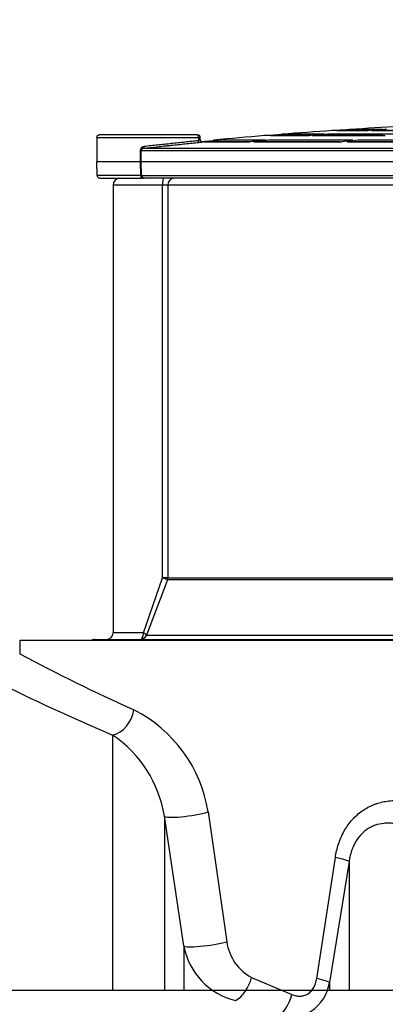
# Model space of a CAD drawing. Units: millimetres. Extents: x -25.21 to -18.37, y -69.02 to -62.43.
# Drawn here: x -20.89 to -20.76, y -64.48 to -64.12 of the extents above; entities that cross this region are included whole.
import ezdxf
from ezdxf import colors
from ezdxf.entities.mleader import LeaderData, LeaderLine
from ezdxf.math import Vec2, Vec3

# ---------------------------------------------------------------- set-up
doc = ezdxf.new("R2010")
doc.units = ezdxf.units.MM
doc.layers.add('-kontuur', color=7, linetype='Continuous')
doc.layers.add('-pos. nr', color=7, linetype='Continuous', lineweight=9)
doc.styles.add('1-25 (2.0 mm)', font='times.ttf', dxfattribs={"height": 0.05})

msp = doc.modelspace()

# ---------------------------------------------------------------- linework, layer by layer
at = {"layer": '-kontuur', "color": 7, "linetype": 'Continuous'}
for p, q in [((-20.82889696204821, -64.16188612380695), (-20.86503786154673, -64.16188612380695)), ((-20.80250172577873, -64.16219305623235), (-20.80421954622712, -64.16219305623235)), ((-20.80277852809168, -64.16219064729515), (-20.80416152287763, -64.16219064729515)), ((-20.80205003497198, -64.16219305623235), (-20.78778126164994, -64.16219305623235)), ((-20.80172177532152, -64.16219064729515), (-20.80177733202306, -64.16219064729515)), ((-20.78844576816018, -64.16219064729515), (-20.80172177532152, -64.16219064729515)), ((-20.79619574134201, -64.16167394244218), (-20.79781663253989, -64.16167394244218)), ((-20.7822358720027, -64.16167394244218), (-20.79574405053526, -64.16167394244218)), ((-20.78766797039683, -64.16219064729515), (-20.78844576816018, -64.16219064729515)), ((-20.78648066980722, -64.16219305623235), (-20.75966414781044, -64.16219305623235)), ((-20.78566602556267, -64.16219064729515), (-20.7863522127155, -64.16219064729515)), ((-20.7607037149105, -64.16219064729515), (-20.78566602556267, -64.16219064729515)), ((-20.75554820878538, -64.16167394244218), (-20.78093528015998, -64.16167394244218)), ((-20.77786872909639, -64.16031787535285), (-20.7792081646364, -64.16031787535285)), ((-20.77804639205558, -64.16031631972879), (-20.77916152287763, -64.16031631972879)), ((-20.7779784008099, -64.16031631972879), (-20.77804639205558, -64.16031631972879)), ((-20.77741703828964, -64.16031787535285), (-20.7661193679118, -64.16031787535285)), ((-20.77710368992724, -64.16031631972879), (-20.77738636171208, -64.16031631972879)), ((-20.76674434245685, -64.16031631972879), (-20.77710368992724, -64.16031631972879)), ((-20.77156254851289, -64.15990370338463), (-20.77280525094917, -64.15990370338463)), ((-20.76057380577598, -64.15990370338463), (-20.77111085770614, -64.15990370338463)), ((-20.76603162626668, -64.16031631972879), (-20.76674434245685, -64.16031631972879)), ((-20.76481877606908, -64.16031787535285), (-20.74358610109682, -64.16031787535285)), ((-20.76402516679718, -64.16031631972879), (-20.76426431479436, -64.16031631972879)), ((-20.74464012662736, -64.16031631972879), (-20.76402516679718, -64.16031631972879)), ((-20.7605038526186, -64.16219064729515), (-20.7607037149105, -64.16219064729515)), ((-20.86603786154673, -64.16288612380696), (-20.82860158930633, -64.16288612380696)), ((-20.86603768853583, -64.16288612380696), (-20.86603768853583, -64.17188612380696)), ((-20.82860158930633, -64.16288612380696), (-20.82789696204823, -64.16288612380696)), ((-20.82860158930633, -64.16288612380696), (-20.82860158930633, -64.1640572893987)), ((-20.82789696204821, -64.16373106143708), (-20.82789696204821, -64.16288609880695)), ((-20.82668250876648, -64.16447916338335), (-20.80944269556822, -64.16447916338335)), ((-20.82634185086932, -64.16447571413832), (-20.82664292134468, -64.16447571413832)), ((-20.81008825685443, -64.16447571413832), (-20.82634185086932, -64.16447571413832)), ((-20.82082832121077, -64.16385469048421), (-20.82282801413061, -64.16385469048421)), ((-20.80389739920113, -64.16385469048421), (-20.82037663040402, -64.16385469048421)), ((-20.80985682128939, -64.16447571413832), (-20.81008825685443, -64.16447571413832)), ((-20.8081421037255, -64.16447916338335), (-20.77574185323325, -64.16447916338335)), ((-20.80737896146602, -64.16447571413832), (-20.80814024300934, -64.16447571413832)), ((-20.77677471704592, -64.16447571413832), (-20.80737896146602, -64.16447571413832)), ((-20.77162598344325, -64.16385469048421), (-20.80259680735841, -64.16385469048421)), ((-20.77641980688979, -64.16447571413832), (-20.77677471704592, -64.16447571413832)), ((-20.77374923092549, -64.16447916338335), (-20.73009649152537, -64.16447916338335)), ((-20.73208047593254, -64.16447571413832), (-20.77202609699388, -64.16447571413832)), ((-20.72790648295291, -64.16385469048421), (-20.76963336113549, -64.16385469048421)), ((-20.84970719098436, -64.16777841140168), (-20.85003260799046, -64.16777841140168)), ((-20.85003260799046, -64.16777841140168), (-20.85003260799046, -64.17188612380696)), ((-20.5037158547709, -64.16777841140168), (-20.84970719098436, -64.16777841140168)), ((-20.84970719098436, -64.17188612380696), (-20.84970719098436, -64.16777841140168)), ((-20.84868596475077, -64.16678483776889), (-20.50473708100448, -64.16678483776889)), ((-20.85003260799046, -64.17188612380696), (-20.86603786154673, -64.17188612380696)), ((-20.86586186491208, -64.17692102330366), (-20.86603768853583, -64.17188612380696)), ((-20.85003260799046, -64.17188612380696), (-20.8500324418083, -64.17188612380696)), ((-20.8500324418083, -64.17188612380696), (-20.8498740619319, -64.17692102330366)), ((-20.84954712396152, -64.17692102330366), (-20.84970721949172, -64.17188612380696)), ((-20.84970721949172, -64.17188612380696), (-20.84970719098436, -64.17188612380696)), ((-20.5037158547709, -64.17188612380696), (-20.84970719098436, -64.17188612380696)), ((-20.8498740619319, -64.17692102330366), (-20.86586203898199, -64.17692102330366)), ((-20.84954712396152, -64.17692102330366), (-20.50387592179374, -64.17692102330366)), ((-20.86486264815497, -64.17788612380696), (-20.84943093551463, -64.17788612380696)), ((-20.84184637329613, -64.18038612380695), (-20.86003378503543, -64.18038612380695)), ((-20.86003378503543, -64.18038612380695), (-20.86003378503543, -64.34538441242346)), ((-20.84855910092695, -64.17788612380696), (-20.84943093551463, -64.17788612380696)), ((-20.5048639448283, -64.17788612380696), (-20.84855910092695, -64.17788612380696)), ((-20.84184637329613, -64.32509627003022), (-20.84184637329613, -64.18038612380695)), ((-20.83988852670279, -64.18038612380695), (-20.84184637329613, -64.18038612380695)), ((-20.51353451905246, -64.18038612380695), (-20.83988852670279, -64.18038612380695)), ((-20.83988852670279, -64.18038612380695), (-20.83988852670279, -64.32509627003022)), ((-20.84882594100219, -64.34538441242346), (-20.84184637329613, -64.32509627003022)), ((-20.84003296930603, -64.32593827066381), (-20.84776689044795, -64.34622641305705)), ((-20.83988852670279, -64.32509627003022), (-20.84184637329613, -64.32509627003022)), ((-20.51339007644922, -64.32593827066384), (-20.84003296930604, -64.3259382706638)), ((-20.83988852670279, -64.32509627003022), (-20.51353451905246, -64.32509627003022)), ((-20.84882594100219, -64.34538441242346), (-20.86003378503543, -64.34538441242346)), ((-20.84776689044795, -64.34622641305705), (-20.50565615530731, -64.34622641305705))]:
    msp.add_line(p, q, dxfattribs=at)
at = {"layer": '-kontuur', "linetype": 'Continuous'}
for p, q in [((-20.45899502290072, -64.34828441242342), (-20.89442802287763, -64.34828441242342)), ((-20.89442802287763, -64.34828441242342), (-20.89442802287763, -64.35317492789244)), ((-20.86023609919598, -64.38307586802756), (-20.86023609919598, -64.47713690211233)), ((-20.84113082880744, -64.41296595732337), (-20.84113082880744, -64.47713690211233)), ((-20.8339565160883, -64.46081947373813), (-20.84113082880744, -64.41296595732337)), ((-20.824972662757, -64.41141817464148), (-20.81810435615139, -64.45931810817336)), ((-20.78495595799418, -64.47286502110427), (-20.77808765133036, -64.4282432340703)), ((-20.7730516625767, -64.42972388422703), (-20.78022597529584, -64.47430656875139)), ((-20.7730516625767, -64.42972388422703), (-20.7730516625767, -64.47713690211233)), ((-20.8339565160883, -64.46081947373813), (-20.8339565160883, -64.47713690211233)), ((-20.80895916963586, -64.47248652788466), (-20.7941011444515, -64.47873720085835)), ((-20.78022597529584, -64.47430656875139), (-20.78022597529584, -64.47713690211233))]:
    msp.add_line(p, q, dxfattribs=at)
at = {"layer": '-kontuur', "ltscale": 2}
msp.add_lwpolyline([(-20.86671152287769, -64.34788441242345), (-20.48671152287756, -64.34788441242345)], dxfattribs=at)
at = {"layer": '-kontuur'}
msp.add_lwpolyline([(-22.15422711886064, -64.4771369021124), (-19.74207120511633, -64.47713690211242), (-19.74207120511633, -64.52713690211242), (-22.15422711886064, -64.5271369021124)], close=True, dxfattribs=at)
at = {"layer": '-kontuur', "color": 7, "linetype": 'Continuous'}
for centre, radius, start, end in [((-20.67671152287763, -65.69517000958511), 1.538270663937003, 92.88730589517563, 93.581523315962), ((-20.82889696204821, -64.16288612380696), 0.001000000000000001, 0, 90), ((-20.67671152287763, -65.69517000958511), 1.538270663937003, 94.75473123614093, 95.45060060726205), ((-20.80416152287763, -64.16289064729514), 0.0006999999999999229, 90, 94.75473124952005), ((-20.79776152287763, -64.16237176973104), 0.0006999999999862861, 94.51546001253526, 130.1989248702505), ((-20.67671152287763, -65.69517000958511), 1.538270663937003, 93.82051044699242, 94.51545999830347), ((-20.77916152287763, -64.16101631972879), 0.0006999999999999229, 90, 93.82051046304785), ((-20.77276152287763, -64.1606023362322), 0.0006999999999861427, 93.58152333407311, 121.2326259624099), ((-20.84838151079214, -64.16783521880765), 0.001652074162882702, 94.69731495913406, 178.029467188027), ((-20.82906721101505, -64.15253901434946), 0.01213557124451556, 273.3161988057565, 280.2137418877492), ((-20.82702036987457, -64.16359233963034), 0.0008917298273969205, 179.507253640636, 275.3150087635909), ((-20.82276152287763, -64.16455152540959), 0.0006999999999866227, 95.45060061871314, 139.3491019677481), ((-20.84864348339811, -64.16785011247909), 0.001066121415942266, 92.28364869085115, 176.1437108974111), ((-20.84986983065001, -64.18094155651251), 0.00905689261687653, 88.97123283805443, 91.02876716194551), ((-20.84971059294671, -64.17419836142746), 0.002727564811557325, 266.5640783554969, 273.4359216446663), ((-20.85753378503543, -64.18038612380695), 0.002499999999999947, 90, 180), ((-20.86253378503543, -64.34538441242346), 0.002499999999999947, 270, 0), ((-20.86671152287769, -64.3518844124234), 0.003999999999936722, 90, 115.8419327623246)]:
    msp.add_arc(centre, radius, start, end, dxfattribs=at)
at = {"layer": '-kontuur', "linetype": 'Continuous'}
for centre, radius, start, end in [((-20.55923731377938, -63.72545944830989), 0.7115677567251056, 241.8969097283916, 245.6690075340952), ((-20.56261332662202, -63.68001568062817), 0.7634616614426162, 243.4278779969933, 247.0558571714779), ((-20.87533312439577, -64.4193642970792), 0.05098349695304781, 8.96648771749687, 63.27855312626322), ((-20.88518393572544, -64.4200730670861), 0.04462272107002418, 9.16458861767135, 56.00754652212206), ((-20.80044704510023, -64.45681526071047), 0.01783381286717924, 188.0676866386011, 241.4906234847669), ((-20.80890043112108, -64.45620296547776), 0.02547782444657612, 190.4394950025805, 256.4927499856243), ((-20.79571074553191, -64.47180191824799), 0.01568602502755309, 256.65520249876, 350.8120282283176)]:
    msp.add_arc(centre, radius, start, end, dxfattribs=at)
at = {"layer": '-kontuur', "color": 7, "linetype": 'Continuous'}
for centre, major_axis, ratio, start_param, end_param in [((-20.82889696204821, -64.16288612380696), (0, 0.0009999999999998899), 0.2953727418825484, 4.71238898038469, 6.283185307179586), ((-20.6769398985899, -65.6951383742355), (8.369498732796463e-05, 1.538238476087834), 0.9848177802313958, 0.078859511095964, 0.08303585383232943), ((-20.67648819474759, -65.69513842276189), (8.325981434398336e-05, 1.538238525774142), 0.9848177641106761, 0.07885923126348503, 0.08303557393892942), ((-20.67736404735244, -65.69513832582957), (8.885523359869474e-06, 1.538238430193829), 0.866034234780131, 0.0788109313469998, 0.08298727415099252), ((-20.67606344404004, -65.69513837349713), (8.839984012465335e-06, 1.538238477870847), 0.8660342220973194, 0.07881090450831353, 0.0829872472465266), ((-20.67693573636554, -65.69519560064246), (-5.397952965913168e-05, 1.538295704643637), 0.9847996122839136, 0.06246858673963372, 0.06664002249984746), ((-20.67648404913621, -65.69519560228073), (-5.386390816752851e-05, 1.538295706763142), 0.9847996108694529, 0.06246866071900411, 0.066640096480137), ((-20.67736038370935, -65.69519560064246), (-5.728063167231842e-06, 1.538295705175582), 0.8660182454050307, 0.06249991908515728, 0.06667135484332265), ((-20.67605979782096, -65.69519555205594), (-5.704375521164983e-06, 1.53829565660614), 0.8660182587524304, 0.06249993339990378, 0.06667136922461132), ((-20.84875304310541, -64.16618869358919), (6.259397461183534e-05, -0.0005967260630668214), 0.3919172930237067, 0.01922554112808684, 1.529709039755508), ((-20.6769364952623, -65.69517913771922), (-2.881156539158437e-05, 1.538279242123396), 0.9848048721466278, 0.09510845396151447, 0.0992907631627641), ((-20.67648480172062, -65.69517908930287), (-2.890032637681283e-05, 1.538279193820475), 0.9848048879549216, 0.09510839865429815, 0.09929070792138811), ((-20.67736105104031, -65.69517913813489), (-3.056597653205984e-06, 1.538279242758051), 0.8660228703258702, 0.09512517827799821, 0.09930748747849673), ((-20.67606045276775, -65.69517913750175), (-3.082002337895239e-06, 1.538279242203234), 0.8660228710337528, 0.09512516401759953, 0.09930747321835112), ((-20.67770726566771, -65.69517911447493), (-9.640123055376646e-07, 1.538279219123988), 0.6427857341319947, 0.09512649699179693, 0.09930880622477778), ((-20.67571463863078, -65.69517911301361), (-9.719463119894911e-07, 1.538279217640142), 0.642785734915274, 0.09512649374647454, 0.09930880298027488), ((-20.84943093551463, -64.17688612380695), (0, -0.001000000000000112), 0.4433965224546544, 4.747295565425887, 6.283185307179586), ((-20.84855910092695, -64.17688612380695), (4.107825191113079e-15, 0.001000000000000112), 0.9886252783764186, 1.605702911839587, 3.14159265358978), ((-20.84133189859518, -64.18038612380695), (0, -0.002500000000000058), 0.2057898803797761, 3.141592653589793, 4.71238898038469), ((-20.83741620540851, -64.18038612380695), (0, -0.002499999999999947), 0.9889285177141973, 3.141592653589793, 4.71238898038469), ((-20.84236084799708, -64.32509627003022), (0.002341984775763751, -0.0008747041271714995), 0.07337857711256467, 0.140563108075571, 1.376799061933596), ((-20.84236084799708, -64.32509627003022), (5.795364188543317e-14, -0.002500000000001279), 0.9889285177147826, 1.227279791446864, 1.570796326771062), ((-20.8501023772431, -64.34538441242346), (0, -0.002499999999999947), 0.5105744963649905, 0, 1.570796326794897), ((-20.8501023772431, -64.34538441242346), (8.548717289613705e-15, 0.002499999999999836), 0.9921605895336534, 3.141592653589745, 4.368872445063491), ((-20.8501023772431, -64.34538441242346), (0.002329396803103512, -0.0009076951766382458), 0.2107554326135638, 0.1206645481743566, 1.075000003877031)]:
    msp.add_ellipse(centre, major_axis=major_axis, ratio=ratio, start_param=start_param, end_param=end_param, dxfattribs=at)
at = {"layer": '-kontuur', "linetype": 'Continuous'}
for centre, major_axis, ratio, start_param, end_param in [((-20.86023609919598, -64.37382567884987), (-0.003841564636545947, -0.00890687269153645), 0.7820286780003748, 0.5040084303048508, 1.896105118470988), ((-20.83157819361318, -64.41141817464148), (-0.009589590082608622, -0.001459370428483986), 0.1385579928507931, 0.0692253232568147, 2.309366446265787), ((-20.78260429777097, -64.4282432340703), (0.009574908299854188, -0.001552781713373031), 0.08392971057305099, 0.08317415748127785, 1.093219123497503), ((-20.82440388089403, -64.45931810817336), (-0.009596693911038458, -0.001411901546793604), 0.123363601700335, 0.07940956468076794, 2.268577409011938), ((-20.81485124569976, -64.47248652788466), (-0.003776197870959287, -0.008934782014093147), 0.5758431464647059, 0.6331498435262648, 1.809529523388499), ((-20.78977861049011, -64.47286502110427), (0.009579325799358052, -0.001525292506293406), 0.08974218468506284, 0.09030760765676099, 1.057564302712054), ((-20.79933124568438, -64.47873720085835), (-0.003465167128510749, -0.00905994573777824), 0.5132178773444008, 0.6404484657204111, 1.764623000446556)]:
    msp.add_ellipse(centre, major_axis=major_axis, ratio=ratio, start_param=start_param, end_param=end_param, dxfattribs=at)
at = {"layer": '-kontuur', "color": 7, "linetype": 'Continuous'}
for points, knots in [([(-20.86603768853583, -64.16288612380696), (-20.86603768853583, -64.16275403464849), (-20.86601169429857, -64.16262442249871), (-20.86591136562503, -64.16238227648833), (-20.86583711849602, -64.16227136939261), (-20.86565268297352, -64.16208687906838), (-20.86554117716696, -64.16201236644184), (-20.86530062864552, -64.16191256543877), (-20.86516798772255, -64.16188612380695), (-20.86503768233469, -64.16188612380695)], [0, 0, 0, 0, 0.25, 0.25, 0.5, 0.5, 0.75, 0.75, 1, 1, 1, 1]), ([(-20.84868596475077, -64.16678483776889), (-20.84707879471322, -64.16661625260602), (-20.84543552296523, -64.166443897454), (-20.84291882320375, -64.16617996362432), (-20.84207123850262, -64.16609107994634), (-20.84078666843514, -64.16595637910305), (-20.84035627643101, -64.16591124927038), (-20.83949102128284, -64.16582052356165), (-20.83905507636502, -64.16577481426584), (-20.83687909838554, -64.16554666770449), (-20.83515424071422, -64.16536584275195), (-20.83259000522729, -64.16509705399939), (-20.83173912482663, -64.16500786825225), (-20.83004522648513, -64.16483033117943), (-20.82919981719601, -64.16474172925436), (-20.82836521338297, -64.16465426460502)], [0, 0, 0, 0, 0.2500000000000047, 0.2500000000000047, 0.3750000000000067, 0.3750000000000067, 0.4375000000000054, 0.4375000000000054, 0.500000000000004, 0.500000000000004, 0.7500000000000024, 0.7500000000000024, 0.8750000000000013, 0.8750000000000013, 1, 1, 1, 1]), ([(-20.82860158930633, -64.1640572893987), (-20.83023021336204, -64.16423150907934), (-20.83188278178805, -64.16440830946833), (-20.83439655909907, -64.16467727939343), (-20.83524033975715, -64.16476756789231), (-20.83693985760881, -64.1649494355832), (-20.83779891687672, -64.16504137035996), (-20.84034684462766, -64.16531406125833), (-20.84201911899018, -64.1654930581525), (-20.84448876505352, -64.16575743420205), (-20.8453054823186, -64.165844869013), (-20.84692558754924, -64.16601832104354), (-20.84772930493888, -64.16610437356816), (-20.84851680212456, -64.16618869358919)], [0, 0, 0, 0, 0.2500000000000007, 0.2500000000000007, 0.3750000000000006, 0.3750000000000006, 0.5000000000000006, 0.5000000000000006, 0.7500000000000003, 0.7500000000000003, 0.8750000000000002, 0.8750000000000002, 1, 1, 1, 1]), ([(-20.82791206672565, -64.16358467080704), (-20.82788552576597, -64.16358467085321), (-20.8278954145317, -64.16361114129676), (-20.8279388759818, -64.16368778236819), (-20.82797560818641, -64.16373848997023), (-20.82813548398657, -64.16389650323046), (-20.82830954547772, -64.1640083204895), (-20.82860158930633, -64.1640572893987)], [0, 0, 0, 0, 0.25, 0.25, 0.5, 0.5, 1, 1, 1, 1]), ([(-20.82836521338297, -64.16465426460502), (-20.82841177466484, -64.16465608477979), (-20.82846451415141, -64.16459256346157), (-20.8285521689199, -64.16437118844689), (-20.82858652861404, -64.16421473790572), (-20.82860158930633, -64.1640572893987)], [0, 0, 0, 0, 0.5, 0.5, 1, 1, 1, 1]), ([(-20.86486246781035, -64.17788612380696), (-20.86498989077343, -64.17788612380696), (-20.86511927757889, -64.17786094549112), (-20.86535547268321, -64.17776542866115), (-20.8654652851372, -64.17769416008252), (-20.8656489995648, -64.17751674441499), (-20.86572377393949, -64.17741016456296), (-20.86582816214332, -64.17717578530079), (-20.86585735699203, -64.17705011246169), (-20.86586186491208, -64.17692102330366)], [0, 0, 0, 0, 0.25, 0.25, 0.5, 0.5, 0.75, 0.75, 1, 1, 1, 1])]:
    msp.add_open_spline(points, degree=3, knots=knots, dxfattribs=at)
at = {"layer": '-kontuur', "linetype": 'Continuous'}
for points, knots in [([(-20.77808765133036, -64.4282432340703), (-20.77782603245819, -64.4265581409133), (-20.77744252435755, -64.42491995754307), (-20.77666745023694, -64.42253889540797), (-20.77637563765406, -64.42175796466535), (-20.77571990495439, -64.42022342259651), (-20.7753541484441, -64.41946729483669), (-20.77416752829108, -64.41729332717722), (-20.77325243698092, -64.41595316703086), (-20.77168378522278, -64.41411210621362), (-20.7711268546142, -64.41352563283061), (-20.76994815000457, -64.41241708702063), (-20.76933567106848, -64.41190350359892), (-20.76743064043935, -64.4104799677304), (-20.76607105726966, -64.40968623409634), (-20.76425689753037, -64.40888771625822), (-20.76388861538967, -64.40873800615435), (-20.76314902093386, -64.40846128786569), (-20.76277667194031, -64.40833380563771), (-20.76165210569402, -64.40798306676214), (-20.76089238337831, -64.40779144621109), (-20.75935327381253, -64.40748960270201), (-20.7585738853983, -64.40737938905721), (-20.75738999215778, -64.40727454914366), (-20.7569920946577, -64.40724969773208), (-20.75619776113549, -64.40722041601902), (-20.7558008079965, -64.4072158981732), (-20.75381703852567, -64.40724248091345), (-20.7522331349634, -64.4074198969326), (-20.7506520919002, -64.40774562607174)], [0, 0, 0, 0, 0.1250000000000036, 0.1250000000000036, 0.1875000000000052, 0.1875000000000052, 0.2500000000000068, 0.2500000000000068, 0.3750000000000062, 0.3750000000000062, 0.4375000000000059, 0.4375000000000059, 0.5000000000000057, 0.5000000000000057, 0.6250000000000012, 0.6250000000000012, 0.6562500000000051, 0.6562500000000051, 0.687500000000009, 0.687500000000009, 0.7500000000000087, 0.7500000000000087, 0.8125000000000083, 0.8125000000000083, 0.8437500000000082, 0.8437500000000082, 0.8750000000000081, 0.8750000000000081, 1, 1, 1, 1]), ([(-20.75394639212995, -64.41625842569982), (-20.754981576613, -64.41595882295286), (-20.75602472099367, -64.41575199856078), (-20.75760230285473, -64.41559247138565), (-20.75813032887768, -64.41556454660957), (-20.75919119685081, -64.415563268835), (-20.7597268013948, -64.41559025856321), (-20.76131935327671, -64.41575951805925), (-20.76235834139757, -64.41598725716239), (-20.7636274053681, -64.41643345660185), (-20.76387972469333, -64.41653085617935), (-20.76438129929252, -64.41674280284559), (-20.7646314452601, -64.41685782118356), (-20.76536857293345, -64.41722570943301), (-20.76584296985188, -64.41750132037913), (-20.76675810051042, -64.41811377579933), (-20.76719883483261, -64.41845061654811), (-20.76804610665081, -64.4191878356657), (-20.76845351959005, -64.41958918167865), (-20.7696167517885, -64.42088887306517), (-20.77028312106508, -64.42184650550251), (-20.77113672576038, -64.42340772437518), (-20.77139807251174, -64.4239526169992), (-20.77186387140195, -64.4250606561697), (-20.77206919223195, -64.4256244304276), (-20.77243043025614, -64.42676950364029), (-20.77258632789258, -64.42735080911433), (-20.77285282718608, -64.42852952262973), (-20.77296309601174, -64.42912608503019), (-20.7730516625767, -64.42972388422703)], [0, 0, 0, 0, 0.1250000000000103, 0.1250000000000103, 0.187500000000021, 0.187500000000021, 0.2500000000000318, 0.2500000000000318, 0.3750000000000519, 0.3750000000000519, 0.4062500000000512, 0.4062500000000512, 0.4375000000000505, 0.4375000000000505, 0.5000000000000432, 0.5000000000000432, 0.5625000000000359, 0.5625000000000359, 0.6250000000000285, 0.6250000000000285, 0.7500000000000231, 0.7500000000000231, 0.8125000000000173, 0.8125000000000173, 0.8750000000000115, 0.8750000000000115, 0.9375000000000059, 0.9375000000000059, 1, 1, 1, 1]), ([(-20.7941011444515, -64.47873720085835), (-20.7936293288682, -64.47892569589084), (-20.7931501264999, -64.47907280108547), (-20.7924186832121, -64.4792220352835), (-20.79217275229407, -64.4792598125211), (-20.79167623128401, -64.47930881219571), (-20.79142435002964, -64.47931999924248), (-20.79067090052072, -64.47930848809546), (-20.79017469965279, -64.47924186407243), (-20.78944142911009, -64.47903984903013), (-20.78919707410628, -64.47895454267626), (-20.78872274011032, -64.478750301773), (-20.78849304557902, -64.47863183940416), (-20.78804874306902, -64.47836214887565), (-20.78783413369333, -64.47821092444127), (-20.78742052227849, -64.47787481664335), (-20.78722007017009, -64.47768826993769), (-20.78665665022222, -64.47709008144801), (-20.7863304897643, -64.47664161610072), (-20.78590936612695, -64.475901061917), (-20.78578089500902, -64.47564321315502), (-20.78555122533239, -64.47511777772223), (-20.78544917065542, -64.47484874936407), (-20.78517844042167, -64.47402420851057), (-20.7850449627464, -64.47344890354788), (-20.78495595799418, -64.47286502110427)], [0, 0, 0, 0, 0.1250000000000164, 0.1250000000000164, 0.1875000000000246, 0.1875000000000246, 0.2500000000000329, 0.2500000000000329, 0.3750000000000327, 0.3750000000000327, 0.4375000000000314, 0.4375000000000314, 0.5000000000000301, 0.5000000000000301, 0.5625000000000289, 0.5625000000000289, 0.6250000000000275, 0.6250000000000275, 0.7500000000000259, 0.7500000000000259, 0.8125000000000194, 0.8125000000000194, 0.875000000000013, 0.875000000000013, 1, 1, 1, 1])]:
    msp.add_open_spline(points, degree=3, knots=knots, dxfattribs=at)

# ---------------------------------------------------------------- leaders
at = {"layer": '-pos. nr'}
ml = msp.add_multileader_mtext('Standard', dxfattribs=at)
ml.set_content('Reovesi bioreaktorisse^JDe 50', color=256, style='1-25 (2.0 mm)')
ml.set_leader_properties(color=256, linetype='ByLayer', lineweight=-1)
ml.build(insert=Vec2(0, 0))
ml.multileader.update_dxf_attribs({"text_left_attachment_type": 6, "text_right_attachment_type": 6, "dogleg_length": 0.015, "arrow_head_size": 0.0001})
ctx = ml.context
ctx.base_point, ctx.char_height, ctx.arrow_head_size, ctx.landing_gap_size, ctx.plane_origin = Vec3(-21.13948242431981, -63.82087939391089), 0.05, 0.0001, 0, Vec3(-22.35651875318437, -63.19266848938057)
ctx.left_attachment, ctx.right_attachment = 6, 6
notes = []
notes.append((ctx, [(0, (1, 1, 0), (-21.15448242431981, -63.82087939391089), (1, 0), 0.015, [(0, [(-21.42012932644959, -64.43659087443302)], 0, [])])]))
ctx.mtext.insert, ctx.mtext.flow_direction = Vec3(-21.13948242431981, -63.76087939391088), 5
ml = msp.add_multileader_mtext('Standard', dxfattribs=at)
ml.set_content('Hoolduskaev\\P%%C400', color=256, style='1-25 (2.0 mm)')
ml.set_leader_properties(color=256, linetype='ByLayer', lineweight=-1)
ml.build(insert=Vec2(0, 0))
ml.multileader.update_dxf_attribs({"text_left_attachment_type": 6, "text_right_attachment_type": 6, "dogleg_length": 0.015, "arrow_head_size": 0.0001})
ctx = ml.context
ctx.base_point, ctx.char_height, ctx.arrow_head_size, ctx.landing_gap_size, ctx.plane_origin = Vec3(-20.38554558959133, -63.82087939391089), 0.05, 0.0001, 0, Vec3(-19.88385245705884, -63.19266848938057)
ctx.left_attachment, ctx.right_attachment = 6, 6
notes.append((ctx, [(1, (1, 1, 0), (-20.40054558959133, -63.82087939391089), (1, 0), 0.015, [(0, [(-20.66879684625162, -64.15758940951133)], 0, [])])]))
ctx.mtext.insert, ctx.mtext.flow_direction = Vec3(-20.38554558959133, -63.76087939391088), 5
for ctx, leaders in notes:
    for number, flags, end, landing, length, lines in leaders:
        leader = LeaderData()
        leader.index, (leader.has_last_leader_line, leader.has_dogleg_vector, leader.attachment_direction) = number, flags
        leader.last_leader_point, leader.dogleg_vector, leader.dogleg_length = Vec3(end), Vec3(landing), length
        for number, points, colour, breaks in lines:
            line = LeaderLine()
            line.index, line.vertices, line.color, line.breaks = number, Vec3.list(points), colors.encode_raw_color(colour), breaks
            leader.lines.append(line)
        ctx.leaders.append(leader)

doc.saveas('drawing.dxf')
